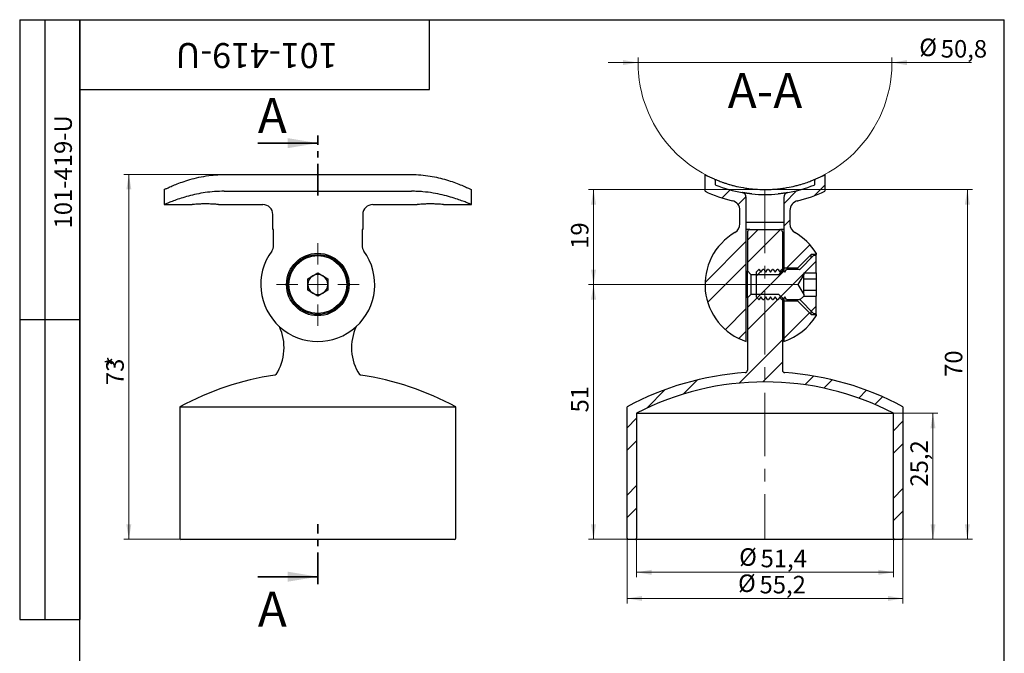
# Model space of a CAD drawing. Units: millimetres. Extents: x 8 to 210, y -7 to 292.
# Drawn here: x 8 to 205, y 165 to 292 of the extents above; entities that cross this region are included whole.
import ezdxf

# ---------------------------------------------------------------- set-up
doc = ezdxf.new("R2010")
doc.units = ezdxf.units.MM
doc.linetypes.add('CENTER', pattern=[10.16, 6.35, -1.27, 1.27, -1.27])
doc.linetypes.add('CENTERX2', pattern=[20.32, 12.7, -2.54, 2.54, -2.54])
doc.styles.add('SLDTEXTSTYLE1', font='TXT', dxfattribs={"width": 0.7})
doc.dimstyles.new('SLDDIMSTYLE0', dxfattribs={"dimtxt": 3.5, "dimasz": 3, "dimexe": 0, "dimexo": 0.0625, "dimgap": 0.875, "dimtad": 2, "dimdec": 3, "dimrnd": 1e-09, "dimzin": 12, "dimdsep": 46, "dimtxsty": 'SLDTEXTSTYLE1', "dimsah": 1, "dimcen": 0.09, "dimadec": 0, "dimazin": 3, "dimtfac": 1, "dimtdec": 3, "dimtofl": 0, "dimtmove": 0, "dimatfit": 3, "dimfxl": 1, "dimfrac": 2, "dimtolj": 1, "dimtzin": 12, "dimarcsym": 0})
doc.dimstyles.new('SLDDIMSTYLE1', dxfattribs={"dimtxt": 3.5, "dimasz": 3, "dimexe": 0, "dimexo": 0.0625, "dimgap": 0.875, "dimtad": 0, "dimtih": 1, "dimtoh": 1, "dimdec": 3, "dimrnd": 1e-09, "dimzin": 12, "dimdsep": 46, "dimtxsty": 'SLDTEXTSTYLE1', "dimsah": 1, "dimcen": 0, "dimadec": 0, "dimazin": 3, "dimtfac": 1, "dimtdec": 3, "dimtmove": 0, "dimatfit": 3, "dimfxl": 1, "dimfrac": 2, "dimtolj": 1, "dimtzin": 12, "dimarcsym": 0})
doc.dimstyles.new('SLDDIMSTYLE2', dxfattribs={"dimtxt": 3.5, "dimasz": 3, "dimexe": 0, "dimexo": 0.0625, "dimgap": 0.875, "dimtad": 2, "dimdec": 0, "dimrnd": 1e-09, "dimzin": 12, "dimdsep": 46, "dimtxsty": 'SLDTEXTSTYLE1', "dimsah": 1, "dimcen": 0.09, "dimadec": 0, "dimazin": 3, "dimtfac": 1, "dimtdec": 3, "dimtofl": 0, "dimtmove": 0, "dimatfit": 3, "dimfxl": 1, "dimfrac": 2, "dimtolj": 1, "dimtzin": 12, "dimarcsym": 0})
doc.dimstyles.new('SLDDIMSTYLE3', dxfattribs={"dimtxt": 3.5, "dimasz": 3, "dimexe": 0, "dimexo": 0.0625, "dimgap": 0.875, "dimtad": 2, "dimdec": 1, "dimrnd": 1e-09, "dimzin": 12, "dimdsep": 46, "dimtxsty": 'SLDTEXTSTYLE1', "dimsah": 1, "dimcen": 0.09, "dimadec": 0, "dimazin": 3, "dimtfac": 1, "dimtdec": 3, "dimtofl": 0, "dimtmove": 0, "dimatfit": 3, "dimfxl": 1, "dimfrac": 2, "dimtolj": 1, "dimtzin": 12, "dimarcsym": 0})

# ---------------------------------------------------------------- blocks, each defined once
blk = doc.blocks.new('_D')
at = {"color": 7, "linetype": 'Continuous', "lineweight": 0}
for p, q in [((48.89, 261.03), (28.84, 261.03)), ((29.84, 261.03), (29.84, 188.03)), ((40.29, 188.03), (28.84, 188.03))]:
    blk.add_line(p, q, dxfattribs=at)
at = {"color": 7, "linetype": 'Continuous', "lineweight": 18}
for points in [[(29.84, 261.03), (29.34, 258.03), (30.34, 258.03)], [(29.84, 188.03), (30.34, 191.03), (29.34, 191.03)]]:
    blk.add_solid(points, dxfattribs=at)
at = {"color": 7, "linetype": 'Continuous', "lineweight": 18, "char_height": 3.5, "attachment_point": 1, "rotation": 90, "style": 'SLDTEXTSTYLE1'}
for s, insert in [('*', (25.32, 222.48)), ('73', (25.32, 218.88))]:
    blk.add_mtext(s, dxfattribs=dict(at, insert=insert))
blk = doc.blocks.new('SW_CENTERMARKSYMBOL_0')
at = {"color": 0, "linetype": 'Continuous', "lineweight": 18}
for p, q in [((0, 4), (0, 8.25)), ((0, 0), (0, 2)), ((-4, 0), (-8.25, 0)), ((0, 0), (-2, 0)), ((0, 0), (0, -2)), ((0, 0), (2, 0)), ((4, 0), (8.25, 0)), ((0, -4), (0, -8.25))]:
    blk.add_line(p, q, dxfattribs=at)
blk = doc.blocks.new('_D_5')
at = {"color": 7, "linetype": 'Continuous', "lineweight": 0}
for p, q in [((131.72, 283.42), (125.72, 283.42)), ((131.72, 283.42), (182.52, 283.41)), ((182.52, 283.41), (186.49, 283.41)), ((186.49, 283.41), (198.42, 283.41))]:
    blk.add_line(p, q, dxfattribs=at)
at = {"color": 7, "linetype": 'Continuous', "lineweight": 18}
for start, end in [(177.7346, 205.0923), (317.9705, 2.2437)]:
    blk.add_arc((157.12, 283.41), 25.4, start, end, dxfattribs=at)
for points in [[(131.72, 283.42), (128.72, 283.92), (128.72, 282.92)], [(182.52, 283.41), (185.52, 282.91), (185.52, 283.91)]]:
    blk.add_solid(points, dxfattribs=at)
at = {"color": 7, "linetype": 'Continuous', "lineweight": 18, "char_height": 3.5, "attachment_point": 1, "style": 'SLDTEXTSTYLE1'}
for s, insert in [('%%c', (187.99, 288.22)), ('50,8', (192.28, 287.92))]:
    blk.add_mtext(s, dxfattribs=dict(at, insert=insert))
blk = doc.blocks.new('_D_6')
at = {"color": 7, "linetype": 'Continuous', "lineweight": 0}
for p, q in [((157.12, 258.01), (198.61, 258.01)), ((197.61, 258.01), (197.61, 188.03)), ((157.12, 188.03), (198.61, 188.03))]:
    blk.add_line(p, q, dxfattribs=at)
at = {"color": 7, "linetype": 'Continuous', "lineweight": 18}
for points in [[(197.61, 258.01), (197.11, 255.01), (198.11, 255.01)], [(197.61, 188.03), (198.11, 191.03), (197.11, 191.03)]]:
    blk.add_solid(points, dxfattribs=at)
at = {"color": 7, "linetype": 'Continuous', "lineweight": 18, "insert": (193.1, 220.53), "char_height": 3.5, "attachment_point": 1, "rotation": 90, "style": 'SLDTEXTSTYLE1'}
blk.add_mtext('70', dxfattribs=at)
blk = doc.blocks.new('_D_7')
at = {"color": 7, "linetype": 'Continuous', "lineweight": 0}
for p, q in [((157.12, 258.01), (121.81, 258.01)), ((122.81, 239.01), (122.81, 258.01)), ((163.7, 239.01), (121.81, 239.01))]:
    blk.add_line(p, q, dxfattribs=at)
at = {"color": 7, "linetype": 'Continuous', "lineweight": 18}
for points in [[(122.81, 258.01), (122.31, 255.01), (123.31, 255.01)], [(122.81, 239.01), (123.31, 242.01), (122.31, 242.01)]]:
    blk.add_solid(points, dxfattribs=at)
at = {"color": 7, "linetype": 'Continuous', "lineweight": 18, "insert": (118.3, 246.15), "char_height": 3.5, "attachment_point": 1, "rotation": 90, "style": 'SLDTEXTSTYLE1'}
blk.add_mtext('19', dxfattribs=at)
blk = doc.blocks.new('_D_8')
at = {"color": 7, "linetype": 'Continuous', "lineweight": 0}
for p, q in [((131.42, 188.28), (131.42, 180.43)), ((182.82, 188.28), (182.82, 180.43)), ((131.42, 181.43), (182.82, 181.43))]:
    blk.add_line(p, q, dxfattribs=at)
at = {"color": 7, "linetype": 'Continuous', "lineweight": 18}
for points in [[(131.42, 181.43), (134.42, 180.93), (134.42, 181.93)], [(182.82, 181.43), (179.82, 181.93), (179.82, 180.93)]]:
    blk.add_solid(points, dxfattribs=at)
at = {"color": 7, "linetype": 'Continuous', "lineweight": 18, "char_height": 3.5, "attachment_point": 1, "style": 'SLDTEXTSTYLE1'}
for s, insert in [('%%c', (151.95, 186.24)), ('51,4', (156.23, 185.94))]:
    blk.add_mtext(s, dxfattribs=dict(at, insert=insert))
blk = doc.blocks.new('_D_9')
at = {"color": 7, "linetype": 'Continuous', "lineweight": 0}
for p, q in [((129.52, 188.28), (129.52, 175.2)), ((184.72, 188.28), (184.72, 175.2)), ((129.52, 176.2), (184.72, 176.2))]:
    blk.add_line(p, q, dxfattribs=at)
at = {"color": 7, "linetype": 'Continuous', "lineweight": 18}
for points in [[(129.52, 176.2), (132.52, 175.7), (132.52, 176.7)], [(184.72, 176.2), (181.72, 176.7), (181.72, 175.7)]]:
    blk.add_solid(points, dxfattribs=at)
at = {"color": 7, "linetype": 'Continuous', "lineweight": 18, "char_height": 3.5, "attachment_point": 1, "style": 'SLDTEXTSTYLE1'}
for s, insert in [('%%c', (151.73, 181)), ('55,2', (156.02, 180.71))]:
    blk.add_mtext(s, dxfattribs=dict(at, insert=insert))
blk = doc.blocks.new('_D_10')
at = {"color": 7, "linetype": 'Continuous', "lineweight": 0}
for p, q in [((182.82, 213.27), (191.73, 213.27)), ((190.73, 213.27), (190.73, 188.03)), ((184.47, 188.03), (191.73, 188.03))]:
    blk.add_line(p, q, dxfattribs=at)
at = {"color": 7, "linetype": 'Continuous', "lineweight": 18}
for points in [[(190.73, 213.27), (190.23, 210.27), (191.23, 210.27)], [(190.73, 188.03), (191.23, 191.03), (190.23, 191.03)]]:
    blk.add_solid(points, dxfattribs=at)
at = {"color": 7, "linetype": 'Continuous', "lineweight": 18, "insert": (186.21, 198.57), "char_height": 3.5, "attachment_point": 1, "rotation": 90, "style": 'SLDTEXTSTYLE1'}
blk.add_mtext('25,2', dxfattribs=at)
blk = doc.blocks.new('_D_11')
at = {"color": 7, "linetype": 'Continuous', "lineweight": 0}
for p, q in [((163.7, 239.01), (121.81, 239.01)), ((122.81, 239.01), (122.81, 188.03)), ((129.77, 188.03), (121.81, 188.03))]:
    blk.add_line(p, q, dxfattribs=at)
at = {"color": 7, "linetype": 'Continuous', "lineweight": 18}
for points in [[(122.81, 239.01), (122.31, 236.01), (123.31, 236.01)], [(122.81, 188.03), (123.31, 191.03), (122.31, 191.03)]]:
    blk.add_solid(points, dxfattribs=at)
at = {"color": 7, "linetype": 'Continuous', "lineweight": 18, "insert": (118.3, 213.41), "char_height": 3.5, "attachment_point": 1, "rotation": 90, "style": 'SLDTEXTSTYLE1'}
blk.add_mtext('51', dxfattribs=at)

msp = doc.modelspace()

# ---------------------------------------------------------------- hatches: boundary and pattern name
at = {"linetype": 'Continuous', "lineweight": 18}
h = msp.add_hatch(dxfattribs=at)
h.set_pattern_fill('ANSI32', style=0)
edge = h.paths.add_edge_path(flags=0)
edge.add_line((147.1166, 259.1488), (147.1166, 259.9002))
edge.add_arc((146.8666, 259.9002), 0.25, 0, 66.446192)
edge.add_arc((157.1166, 283.4132), 25.4, 241.807139, 246.446192, ccw=False)
edge.add_line((145.1166, 261.0266), (145.1166, 257.6729))
edge.add_arc((157.1166, 283.4132), 28.4, 245.00525, 256.687435)
edge.add_arc((150.1166, 253.8301), 2, 0, 76.687435, ccw=False)
edge.add_line((152.1166, 253.8301), (152.1166, 251.1375))
edge.add_arc((150.1166, 251.1375), 2, 300, 360, ccw=False)
edge.add_arc((157.1166, 239.0132), 12, 120, 251.790043)
edge.add_line((153.3666, 227.6142), (153.3666, 256.4281))
edge.add_arc((152.3666, 256.4281), 1, 0, 80.016902)
edge.add_arc((157.1166, 283.4132), 26.4, 248.108573, 260.016902, ccw=False)
edge.add_arc((147.3666, 259.1488), 0.25, 180, 248.108573, ccw=False)
h = msp.add_hatch(dxfattribs=at)
h.set_pattern_fill('ANSI32', style=0)
edge = h.paths.add_edge_path(flags=0)
edge.add_arc((157.1166, 283.4132), 26.4, 279.983098, 291.891427, ccw=False)
edge.add_arc((161.8666, 256.4281), 1, 99.983098, 180)
edge.add_line((160.8666, 256.4281), (160.8666, 242.2632))
edge.add_line((160.8666, 242.2632), (163.6105, 242.2632))
edge.add_line((163.6105, 242.2632), (166.3605, 245.0132))
edge.add_line((166.3605, 245.0132), (167.3605, 245.0132))
edge.add_line((167.3605, 245.0132), (167.3605, 245.2632))
edge.add_arc((157.1166, 239.0132), 12, 31.388166, 60)
edge.add_arc((164.1166, 251.1375), 2, 180, 240, ccw=False)
edge.add_line((162.1166, 251.1375), (162.1166, 253.8301))
edge.add_arc((164.1166, 253.8301), 2, 103.312565, 180, ccw=False)
edge.add_arc((157.1166, 283.4132), 28.4, 283.312565, 294.99475)
edge.add_line((169.1166, 257.6729), (169.1166, 261.0266))
edge.add_arc((157.1166, 283.4132), 25.4, 293.553808, 298.192861, ccw=False)
edge.add_arc((167.3666, 259.9002), 0.25, 113.553808, 180)
edge.add_line((167.1166, 259.9002), (167.1166, 259.1488))
edge.add_arc((166.8666, 259.1488), 0.25, 291.891427, 360, ccw=False)
h = msp.add_hatch(dxfattribs=at)
h.set_pattern_fill('ANSI32', style=0)
edge = h.paths.add_edge_path(flags=0)
edge.add_line((160.1166, 250.0266), (154.1166, 250.0266))
edge.add_arc((154.1166, 249.5266), 0.5, 90, 180)
edge.add_line((153.6166, 249.5266), (153.6166, 241.7266))
edge.add_line((153.6166, 241.7266), (154.3166, 241.0266))
edge.add_line((154.3166, 241.0266), (159.9166, 241.0266))
edge.add_line((159.9166, 241.0266), (160.6166, 241.7266))
edge.add_line((160.6166, 241.7266), (160.6166, 249.5266))
edge.add_arc((160.1166, 249.5266), 0.5, 0, 90)
h = msp.add_hatch(dxfattribs=at)
h.set_pattern_fill('ANSI31', style=0)
edge = h.paths.add_edge_path(flags=0)
edge.add_line((164.8605, 236.6922), (164.8605, 237.0032))
edge.add_line((164.8605, 237.0032), (163.7001, 239.0132))
edge.add_line((163.7001, 239.0132), (164.8605, 241.0232))
edge.add_line((164.8605, 241.0232), (164.8605, 241.3341))
edge.add_line((164.8605, 241.3341), (167.3605, 241.3341))
edge.add_line((167.3605, 241.3341), (167.3605, 244.7982))
edge.add_line((167.3605, 244.7982), (166.8455, 244.7982))
edge.add_line((166.8455, 244.7982), (164.1484, 242.1011))
edge.add_arc((163.9363, 242.3132), 0.3, 270, 315, ccw=False)
edge.add_line((163.9363, 242.0132), (161.4488, 242.0132))
edge.add_line((161.4488, 242.0132), (161.0605, 241.4587))
edge.add_line((161.0605, 241.4587), (160.6723, 242.0132))
edge.add_line((160.6723, 242.0132), (160.4988, 242.0132))
edge.add_line((160.4988, 242.0132), (160.1105, 241.4587))
edge.add_line((160.1105, 241.4587), (159.7223, 242.0132))
edge.add_line((159.7223, 242.0132), (159.5488, 242.0132))
edge.add_line((159.5488, 242.0132), (159.1605, 241.4587))
edge.add_line((159.1605, 241.4587), (158.7723, 242.0132))
edge.add_line((158.7723, 242.0132), (158.5988, 242.0132))
edge.add_line((158.5988, 242.0132), (158.2105, 241.4587))
edge.add_line((158.2105, 241.4587), (157.8223, 242.0132))
edge.add_line((157.8223, 242.0132), (157.6488, 242.0132))
edge.add_line((157.6488, 242.0132), (157.2605, 241.4587))
edge.add_line((157.2605, 241.4587), (156.8723, 242.0132))
edge.add_line((156.8723, 242.0132), (156.6988, 242.0132))
edge.add_line((156.6988, 242.0132), (156.3105, 241.4587))
edge.add_line((156.3105, 241.4587), (155.9223, 242.0132))
edge.add_line((155.9223, 242.0132), (155.915, 242.0132))
edge.add_line((155.915, 242.0132), (155.3605, 241.4587))
edge.add_line((155.3605, 241.4587), (155.3605, 236.5677))
edge.add_line((155.3605, 236.5677), (155.915, 236.0132))
edge.add_line((155.915, 236.0132), (155.9223, 236.0132))
edge.add_line((155.9223, 236.0132), (156.3105, 236.5677))
edge.add_line((156.3105, 236.5677), (156.6988, 236.0132))
edge.add_line((156.6988, 236.0132), (156.8723, 236.0132))
edge.add_line((156.8723, 236.0132), (157.2605, 236.5677))
edge.add_line((157.2605, 236.5677), (157.6488, 236.0132))
edge.add_line((157.6488, 236.0132), (157.8223, 236.0132))
edge.add_line((157.8223, 236.0132), (158.2105, 236.5677))
edge.add_line((158.2105, 236.5677), (158.5988, 236.0132))
edge.add_line((158.5988, 236.0132), (158.7723, 236.0132))
edge.add_line((158.7723, 236.0132), (159.1605, 236.5677))
edge.add_line((159.1605, 236.5677), (159.5488, 236.0132))
edge.add_line((159.5488, 236.0132), (159.7223, 236.0132))
edge.add_line((159.7223, 236.0132), (160.1105, 236.5677))
edge.add_line((160.1105, 236.5677), (160.4988, 236.0132))
edge.add_line((160.4988, 236.0132), (160.6723, 236.0132))
edge.add_line((160.6723, 236.0132), (161.0605, 236.5677))
edge.add_line((161.0605, 236.5677), (161.4488, 236.0132))
edge.add_line((161.4488, 236.0132), (163.9363, 236.0132))
edge.add_arc((163.9363, 235.7132), 0.3, 45, 90, ccw=False)
edge.add_line((164.1484, 235.9253), (166.8455, 233.2282))
edge.add_line((166.8455, 233.2282), (167.3605, 233.2282))
edge.add_line((167.3605, 233.2282), (167.3605, 236.6922))
edge.add_line((167.3605, 236.6922), (164.8605, 236.6922))
h = msp.add_hatch(dxfattribs=at)
h.set_pattern_fill('ANSI32', style=0)
edge = h.paths.add_edge_path(flags=0)
edge.add_arc((157.1166, 163.6152), 57.9114, 93.926674, 118.462917)
edge.add_line((129.5166, 214.5266), (129.5166, 188.2766))
edge.add_arc((129.7666, 188.2766), 0.25, 180, 270)
edge.add_line((129.7666, 188.0266), (131.1666, 188.0266))
edge.add_arc((131.1666, 188.2766), 0.25, 270, 360)
edge.add_line((131.4166, 188.2766), (131.4166, 213.2699))
edge.add_arc((157.1166, 163.6152), 55.9114, 62.635115, 117.364885, ccw=False)
edge.add_line((182.8166, 213.2699), (182.8166, 188.2766))
edge.add_arc((183.0666, 188.2766), 0.25, 180, 270)
edge.add_line((183.0666, 188.0266), (184.4666, 188.0266))
edge.add_arc((184.4666, 188.2766), 0.25, 270, 360)
edge.add_line((184.7166, 188.2766), (184.7166, 214.5266))
edge.add_arc((157.1166, 163.6152), 57.9114, 61.537083, 86.073326)
edge.add_arc((161.1166, 221.8895), 0.5, 180, 266.073326, ccw=False)
edge.add_line((160.6166, 221.8895), (160.6166, 236.3266))
edge.add_line((160.6166, 236.3266), (159.9166, 237.0266))
edge.add_line((159.9166, 237.0266), (154.3166, 237.0266))
edge.add_line((154.3166, 237.0266), (153.6166, 236.3266))
edge.add_line((153.6166, 236.3266), (153.6166, 221.8895))
edge.add_arc((153.1166, 221.8895), 0.5, 273.926674, 360, ccw=False)
h = msp.add_hatch(dxfattribs=at)
h.set_pattern_fill('ANSI32', style=0)
edge = h.paths.add_edge_path(flags=0)
edge.add_arc((157.1166, 239.0132), 12, 288.209957, 328.611834)
edge.add_line((167.3605, 232.7632), (167.3605, 233.0132))
edge.add_line((167.3605, 233.0132), (166.3605, 233.0132))
edge.add_line((166.3605, 233.0132), (163.6105, 235.7632))
edge.add_line((163.6105, 235.7632), (160.8666, 235.7632))
edge.add_line((160.8666, 235.7632), (160.8666, 227.6142))

# ---------------------------------------------------------------- linework, layer by layer
at = {"color": 7, "linetype": 'Continuous', "lineweight": 25}
for p, q in [((8, 292), (20, 292)), ((8, 292), (8, 172)), ((13, 292), (13, 172)), ((20, 5), (20, 292)), ((20, 292), (205, 292)), ((20, 278), (20, 292)), ((20, 292), (90, 292)), ((20, 292), (20, 172)), ((90, 278), (90, 292)), ((205, 5), (205, 292)), ((20, 278), (90, 278)), ((48.8896, 261.0266), (86.3896, 261.0266)), ((145.1166, 257.6729), (145.1166, 261.0266)), ((169.1166, 261.0266), (169.1166, 257.6729)), ((147.1166, 259.9002), (147.1166, 259.1488)), ((167.1166, 259.1488), (167.1166, 259.9002)), ((36.8896, 258.0325), (36.8896, 255.0132)), ((48.8896, 257.6729), (86.3896, 257.6729)), ((98.3896, 255.0132), (98.3896, 258.0325)), ((153.3666, 227.6142), (153.3666, 256.4281)), ((160.8666, 256.4281), (160.8666, 242.2632)), ((36.8896, 255.0132), (42.5225, 255.0132)), ((47.7896, 255.0132), (56.6396, 255.0132)), ((78.6396, 255.0132), (87.5225, 255.0132)), ((92.7896, 255.0132), (98.3896, 255.0132)), ((58.6396, 250.0132), (58.6396, 253.1616)), ((76.6396, 253.1616), (76.6396, 250.0132)), ((152.1166, 251.1375), (152.1166, 253.8301)), ((162.1166, 253.8301), (162.1166, 251.1375)), ((153.3666, 251.5132), (154.3666, 251.5132)), ((154.3666, 251.5132), (159.8666, 251.5132)), ((159.8666, 251.5132), (160.8666, 251.5132)), ((58.7856, 250.0132), (58.6396, 250.0132)), ((58.7856, 246.829), (58.7856, 250.0132)), ((76.6396, 250.0132), (76.4937, 250.0132)), ((76.4937, 250.0132), (76.4937, 246.829)), ((154.0017, 250.0132), (153.3666, 250.0132)), ((153.6166, 249.5266), (153.6166, 241.7266)), ((154.1166, 250.0266), (160.1166, 250.0266)), ((160.8666, 250.0132), (160.2316, 250.0132)), ((160.6166, 249.5266), (160.6166, 241.7266)), ((163.6105, 242.2632), (166.3605, 245.0132)), ((166.8455, 244.7982), (164.1484, 242.1011)), ((167.3605, 245.0132), (166.3605, 245.0132)), ((166.3605, 244.3132), (166.3605, 245.0132)), ((167.3605, 244.7982), (166.8455, 244.7982)), ((167.3605, 245.2632), (167.3605, 245.0132)), ((167.3605, 244.7982), (167.3605, 245.0132)), ((167.3605, 241.3341), (167.3605, 244.7982)), ((65.6296, 240.1737), (67.6396, 241.3341)), ((67.6396, 241.3341), (69.6496, 240.1737)), ((153.6166, 241.7266), (154.3166, 241.0266)), ((153.6166, 236.3266), (153.6166, 241.7266)), ((154.3166, 241.0266), (159.9166, 241.0266)), ((154.3166, 241.0266), (154.3166, 237.0266)), ((155.3605, 241.4587), (155.915, 242.0132)), ((155.3605, 241.4587), (155.3605, 236.5677)), ((155.9223, 242.0132), (155.915, 242.0132)), ((155.9223, 242.0132), (156.3105, 241.4587)), ((156.3105, 241.4587), (156.6988, 242.0132)), ((156.8723, 242.0132), (156.6988, 242.0132)), ((156.8723, 242.0132), (157.2605, 241.4587)), ((157.2605, 241.4587), (157.6488, 242.0132)), ((157.8223, 242.0132), (157.6488, 242.0132)), ((157.8223, 242.0132), (158.2105, 241.4587)), ((158.2105, 241.4587), (158.5988, 242.0132)), ((158.7723, 242.0132), (158.5988, 242.0132)), ((158.7723, 242.0132), (159.1605, 241.4587)), ((159.1605, 241.4587), (159.5488, 242.0132)), ((159.7223, 242.0132), (159.5488, 242.0132)), ((159.7223, 242.0132), (160.1105, 241.4587)), ((159.9166, 241.0266), (160.6166, 241.7266)), ((160.1105, 241.4587), (160.4988, 242.0132)), ((160.6723, 242.0132), (160.4988, 242.0132)), ((160.6723, 242.0132), (161.0605, 241.4587)), ((163.6105, 242.2632), (160.8666, 242.2632)), ((160.8666, 242.2632), (160.8666, 241.7356)), ((161.0605, 241.4587), (161.4488, 242.0132)), ((163.9363, 242.0132), (161.4488, 242.0132)), ((163.6105, 242.0132), (163.6105, 242.2632)), ((164.8605, 241.0232), (163.7001, 239.0132)), ((164.8605, 241.3341), (167.3605, 241.3341)), ((164.8605, 241.3341), (164.8605, 241.0232)), ((164.8605, 240.7539), (164.8605, 241.0232)), ((164.8605, 239.0132), (164.8605, 240.7539)), ((167.3605, 241.3341), (167.3605, 240.1737)), ((65.6296, 237.8527), (65.6296, 240.1737)), ((69.6496, 240.1737), (69.6496, 237.8527)), ((163.7001, 239.0132), (164.8605, 237.0032)), ((164.8605, 240.1737), (167.3605, 240.1737)), ((164.8605, 237.2725), (164.8605, 239.0132)), ((167.3605, 240.1737), (167.3605, 237.8527)), ((67.6396, 236.6922), (65.6296, 237.8527)), ((69.6496, 237.8527), (67.6396, 236.6922)), ((154.3166, 237.0266), (153.6166, 236.3266)), ((159.9166, 237.0266), (154.3166, 237.0266)), ((155.915, 236.0132), (155.3605, 236.5677)), ((156.3105, 236.5677), (155.9223, 236.0132)), ((156.6988, 236.0132), (156.3105, 236.5677)), ((157.2605, 236.5677), (156.8723, 236.0132)), ((157.6488, 236.0132), (157.2605, 236.5677)), ((158.2105, 236.5677), (157.8223, 236.0132)), ((158.5988, 236.0132), (158.2105, 236.5677)), ((159.1605, 236.5677), (158.7723, 236.0132)), ((159.5488, 236.0132), (159.1605, 236.5677)), ((160.1105, 236.5677), (159.7223, 236.0132)), ((160.6166, 236.3266), (159.9166, 237.0266)), ((160.4988, 236.0132), (160.1105, 236.5677)), ((161.0605, 236.5677), (160.6723, 236.0132)), ((161.4488, 236.0132), (161.0605, 236.5677)), ((164.8605, 237.8527), (167.3605, 237.8527)), ((164.8605, 237.0032), (164.8605, 237.2725)), ((164.8605, 237.0032), (164.8605, 236.6922)), ((164.8605, 236.6922), (167.3605, 236.6922)), ((167.3605, 237.8527), (167.3605, 236.6922)), ((167.3605, 233.2282), (167.3605, 236.6922)), ((153.6166, 236.3266), (153.6166, 221.8895)), ((155.915, 236.0132), (155.9223, 236.0132)), ((156.6988, 236.0132), (156.8723, 236.0132)), ((157.6488, 236.0132), (157.8223, 236.0132)), ((158.5988, 236.0132), (158.7723, 236.0132)), ((159.5488, 236.0132), (159.7223, 236.0132)), ((160.4988, 236.0132), (160.6723, 236.0132)), ((160.6166, 236.3266), (160.6166, 221.8895)), ((160.8666, 236.2908), (160.8666, 235.7632)), ((160.8666, 235.7632), (160.8666, 227.6142)), ((160.8666, 235.7632), (163.6105, 235.7632)), ((161.4488, 236.0132), (163.9363, 236.0132)), ((163.6105, 235.7632), (163.6105, 236.0132)), ((166.3605, 233.0132), (163.6105, 235.7632)), ((164.1484, 235.9253), (166.8455, 233.2282)), ((166.3605, 233.0132), (166.3605, 233.7132)), ((166.3605, 233.0132), (167.3605, 233.0132)), ((166.8455, 233.2282), (167.3605, 233.2282)), ((167.3605, 233.0132), (167.3605, 233.2282)), ((167.3605, 233.0132), (167.3605, 232.7632)), ((8, 232), (20, 232)), ((59.3204, 221.0284), (59.3151, 221.02)), ((75.9641, 221.02), (75.9134, 221.0999)), ((40.0396, 214.5266), (40.0396, 188.2766)), ((40.0396, 214.5266), (95.2396, 214.5266)), ((95.2396, 188.2766), (95.2396, 214.5266)), ((129.5166, 188.2766), (129.5166, 214.5266)), ((131.4166, 213.2699), (131.4166, 188.2766)), ((131.4166, 213.2699), (182.8166, 213.2699)), ((182.8166, 188.2766), (182.8166, 213.2699)), ((184.7166, 214.5266), (184.7166, 188.2766)), ((94.9896, 188.0266), (40.2896, 188.0266)), ((131.1666, 188.0266), (129.7666, 188.0266)), ((183.0666, 188.0266), (131.1666, 188.0266)), ((184.4666, 188.0266), (183.0666, 188.0266)), ((8, 172), (20, 172))]:
    msp.add_line(p, q, dxfattribs=at)
at = {"color": 7, "linetype": 'CENTER', "lineweight": 35}
for p, q in [((67.6396, 256.7979), (67.6396, 268.7979)), ((67.6396, 179.0511), (67.6396, 191.0571))]:
    msp.add_line(p, q, dxfattribs=at)
at = {"color": 7, "linetype": 'Continuous', "lineweight": 35}
for p, q in [((55.6396, 267.2979), (67.6396, 267.2979)), ((55.6396, 180.5511), (67.6396, 180.5511))]:
    msp.add_line(p, q, dxfattribs=at)
at = {"color": 7, "linetype": 'CENTERX2', "lineweight": 18}
msp.add_line((157.1166, 258.0132), (157.1166, 188.0266), dxfattribs=at)
at = {"color": 7, "linetype": 'Continuous', "lineweight": 25}
for radius in [6.25, 6, 5.785]:
    msp.add_circle((67.6396, 239.0132), radius, dxfattribs=at)
at = {"color": 7, "linetype": 'Continuous', "lineweight": 18}
msp.add_arc((157.1166, 283.4132), 25.4, 205.092302, 317.970476, dxfattribs=at)
at = {"color": 7, "linetype": 'Continuous', "lineweight": 25}
for centre, radius, start, end in [((157.1166, 283.4132), 25.4, 241.807139, 246.446192), ((146.8666, 259.9002), 0.25, 0, 66.446192), ((167.3666, 259.9002), 0.25, 113.553808, 180), ((157.1166, 283.4132), 25.4, 293.553808, 298.192861), ((147.3666, 259.1488), 0.25, 180, 248.108573), ((157.1166, 283.4132), 26.4, 248.108573, 260.016902), ((157.1166, 283.4132), 26.4, 279.983098, 291.891427), ((166.8666, 259.1488), 0.25, 291.891427, 0), ((157.1166, 283.4132), 28.4, 245.00525, 256.687435), ((152.3666, 256.4281), 1, 0, 80.016902), ((157.1166, 283.4132), 26.4, 264.239813, 275.760187), ((161.8666, 256.4281), 1, 99.983098, 180), ((157.1166, 283.4132), 28.4, 283.312565, 294.99475), ((56.6396, 253.0132), 2, 0, 90), ((78.6396, 253.0132), 2, 90, 180), ((150.1166, 253.8301), 2, 0, 76.687435), ((164.1166, 253.8301), 2, 103.312565, 180), ((150.1166, 251.1375), 2, 300, 0), ((164.1166, 251.1375), 2, 180, 240), ((157.1166, 239.0132), 12, 120, 251.790043), ((154.1166, 249.5266), 0.5, 90, 180), ((160.1166, 249.5266), 0.5, 0, 90), ((157.1166, 239.0132), 12, 31.388166, 60), ((67.6396, 239.0132), 11.399, 143.97985, 36.02015), ((67.6396, 239.0132), 2.01, 120, 180), ((67.6396, 239.0132), 2.01, 60, 120), ((67.6396, 239.0132), 2.01, 0, 60), ((163.9363, 242.3132), 0.3, 270, 315), ((67.6396, 239.0132), 2.01, 180, 240), ((67.6396, 239.0132), 2.01, 300, 0), ((67.6396, 239.0132), 2.01, 240, 300), ((163.9363, 235.7132), 0.3, 45, 90), ((157.1166, 239.0132), 12, 288.209957, 328.611834), ((50.9628, 226.3848), 9.9268, 327.287014, 25.108194), ((84.3164, 226.3848), 9.9268, 154.891806, 212.712986), ((67.6396, 163.6152), 57.9114, 98.556509, 118.462917), ((67.6396, 163.6152), 57.9114, 61.537083, 81.443427), ((157.1166, 163.6152), 57.9114, 93.926674, 118.462917), ((153.1166, 221.8895), 0.5, 273.926674, 0), ((161.1166, 221.8895), 0.5, 180, 266.073326), ((157.1166, 163.6152), 57.9114, 61.537083, 86.073326), ((157.1166, 163.6152), 55.9114, 62.635115, 117.364885), ((40.2896, 188.2766), 0.25, 180, 270), ((94.9896, 188.2766), 0.25, 270, 0), ((129.7666, 188.2766), 0.25, 180, 270), ((131.1666, 188.2766), 0.25, 270, 0), ((183.0666, 188.2766), 0.25, 180, 270), ((184.4666, 188.2766), 0.25, 270, 0)]:
    msp.add_arc(centre, radius, start, end, dxfattribs=at)
for points, knots in [([(36.9305, 258.0325), (36.9198, 258.0274), (36.8839, 258.0105), (37.14, 258.1313), (37.6587, 258.3696), (38.4634, 258.7224), (39.5241, 259.1547), (40.8588, 259.6432), (42.462, 260.1415), (44.3086, 260.5901), (46.0657, 260.8688), (47.6163, 261.0054), (48.4632, 261.0195), (48.8896, 261.0266)], [0, 0, 0, 0, 0.04068822, 0.13591337, 0.23383592, 0.33066351, 0.42988151, 0.53508131, 0.64303195, 0.75327473, 0.86722086, 0.93314436, 1, 1, 1, 1]), ([(86.3896, 261.0266), (87.0115, 261.0114), (88.2749, 260.9806), (90.1013, 260.7419), (91.8328, 260.3935), (93.441, 259.9577), (94.9155, 259.4698), (96.2095, 258.9755), (97.2707, 258.5267), (97.987, 258.2025), (98.3605, 258.027), (98.352, 258.0309), (98.3487, 258.0325)], [0, 0, 0, 0, 0.09745801, 0.19799669, 0.2953925, 0.39526113, 0.49978881, 0.60701213, 0.71727241, 0.83115996, 0.93417105, 1, 1, 1, 1]), ([(146.9666, 260.1294), (146.9666, 260.1294), (147.0331, 260.1), (147.2278, 260.0171), (147.3087, 259.983), (147.5028, 259.9026), (147.6161, 259.8565), (147.9967, 259.7054), (148.3065, 259.5869), (148.8551, 259.3935), (149.053, 259.3261), (149.47, 259.1905), (149.6897, 259.1221), (150.3821, 258.9175), (150.8893, 258.7819), (151.9931, 258.5289), (152.5743, 258.415), (153.4906, 258.2714), (153.8035, 258.2281), (154.445, 258.152), (154.7749, 258.1192), (155.7642, 258.0406), (156.4307, 258.0135), (157.4406, 258.013), (157.7808, 258.0196), (158.456, 258.0463), (158.7889, 258.0662), (159.7743, 258.144), (160.4142, 258.2203), (161.6554, 258.4141), (162.2376, 258.5284), (163.0578, 258.7162), (163.3223, 258.7815), (163.8335, 258.916), (164.0786, 258.9847), (164.7736, 259.19), (165.188, 259.3266), (165.7369, 259.5199), (165.9085, 259.5827), (166.2208, 259.7003), (166.3618, 259.7551), (166.7408, 259.9055), (166.9349, 259.9871), (167.1333, 260.0716), (167.1834, 260.0932), (167.25, 260.122), (167.2667, 260.1294), (167.2667, 260.1294)], [0, 0, 0, 0, 0.0625, 0.0625, 0.09375, 0.09375, 0.125, 0.125, 0.1875, 0.1875, 0.21875, 0.21875, 0.25, 0.25, 0.3125, 0.3125, 0.375, 0.375, 0.40625, 0.40625, 0.4375, 0.4375, 0.5, 0.5, 0.53125, 0.53125, 0.5625, 0.5625, 0.625, 0.625, 0.6875, 0.6875, 0.71875, 0.71875, 0.75, 0.75, 0.8125, 0.8125, 0.84375, 0.84375, 0.875, 0.875, 0.9375, 0.9375, 0.96875, 0.96875, 1, 1, 1, 1]), ([(48.8896, 257.6729), (48.2588, 257.6594), (46.9778, 257.6318), (45.1242, 257.4179), (43.3654, 257.1044), (41.7413, 256.7127), (40.2634, 256.2766), (38.9852, 255.8402), (37.9492, 255.4482), (37.2595, 255.1689), (36.9092, 255.0215), (36.926, 255.0286), (36.9322, 255.0311)], [0, 0, 0, 0, 0.09918269, 0.20143657, 0.30057011, 0.40228888, 0.50716773, 0.61482445, 0.72409498, 0.83687968, 0.94023436, 1, 1, 1, 1]), ([(98.347, 255.0311), (98.357, 255.027), (98.3875, 255.0141), (98.1088, 255.1316), (97.5554, 255.3579), (96.708, 255.6867), (95.5992, 256.0833), (94.2152, 256.5228), (92.5764, 256.958), (90.7109, 257.337), (88.9945, 257.5575), (87.5335, 257.6581), (86.7723, 257.668), (86.3896, 257.6729)], [0, 0, 0, 0, 0.04697552, 0.14406247, 0.24389446, 0.34263034, 0.44386714, 0.54968376, 0.65835918, 0.76749726, 0.88023692, 0.93979386, 1, 1, 1, 1]), ([(154.467, 257.1465), (154.4175, 257.1516), (154.3183, 257.1617), (154.1707, 257.1779), (154.02, 257.1953), (153.8674, 257.2138), (153.7143, 257.2332), (153.567, 257.2528), (153.4265, 257.2722), (153.2941, 257.2913), (153.1701, 257.3098), (153.0554, 257.3274), (152.9506, 257.3439), (152.8568, 257.3591), (152.7741, 257.3728), (152.703, 257.3847), (152.6441, 257.3948), (152.5979, 257.4028), (152.5649, 257.4085), (152.5445, 257.4121), (152.5419, 257.4126), (152.5407, 257.4128)], [0, 0, 0, 0, 0.04848019, 0.09703802, 0.14551949, 0.19901162, 0.25270431, 0.30640216, 0.35990135, 0.41332719, 0.46694133, 0.52056017, 0.57399245, 0.62760549, 0.68139998, 0.73519722, 0.788814, 0.8428456, 0.89705858, 0.9512724, 1, 1, 1, 1]), ([(161.6933, 257.4129), (161.6933, 257.4129), (161.6437, 257.4041), (161.4556, 257.372), (161.3148, 257.3485), (161.0507, 257.3078), (160.952, 257.2931), (160.7427, 257.2632), (160.6317, 257.248), (160.3967, 257.2175), (160.2728, 257.2022), (160.0231, 257.1734), (159.8959, 257.1596), (159.7663, 257.1465)], [0, 0, 0, 0, 0.25, 0.25, 0.5, 0.5, 0.625, 0.625, 0.75, 0.75, 0.875, 0.875, 1, 1, 1, 1]), ([(47.7896, 255.0132), (47.7604, 255.016), (47.7021, 255.0216), (47.2475, 255.0605), (46.577, 255.104), (45.7379, 255.1354), (44.8332, 255.1402), (43.9658, 255.1167), (43.2245, 255.0746), (42.7177, 255.0345), (42.4758, 255.0119), (42.5133, 255.0154), (42.5225, 255.0162)], [0, 0, 0, 0, 0.10705361, 0.21409605, 0.3214291, 0.42895706, 0.5361674, 0.64304302, 0.75008907, 0.85754405, 0.96501004, 1, 1, 1, 1]), ([(92.7896, 255.0132), (92.7604, 255.016), (92.7021, 255.0216), (92.2475, 255.0605), (91.577, 255.104), (90.7379, 255.1354), (89.8332, 255.1402), (88.9658, 255.1167), (88.2245, 255.0746), (87.7177, 255.0345), (87.4758, 255.0119), (87.5133, 255.0154), (87.5225, 255.0162)], [0, 0, 0, 0, 0.10705361, 0.21409605, 0.3214291, 0.42895706, 0.5361674, 0.64304302, 0.75008907, 0.85754405, 0.96501004, 1, 1, 1, 1]), ([(163.5388, 255.7446), (163.5455, 255.7467), (163.5624, 255.7519), (163.5859, 255.7584), (163.6067, 255.764), (163.6201, 255.7675), (163.6292, 255.7698), (163.6357, 255.7714), (163.6404, 255.7725), (163.6439, 255.7734), (163.6465, 255.774), (163.6481, 255.7744), (163.6484, 255.7745), (163.6486, 255.7745)], [0, 0, 0, 0, 0.118693415, 0.297041198, 0.409109921, 0.483332306, 0.538876576, 0.588478331, 0.642425403, 0.707555376, 0.796053169, 0.924395247, 1, 1, 1, 1]), ([(58.42, 245.7166), (58.5376, 245.8784), (58.6281, 246.0537), (58.7534, 246.432), (58.7856, 246.6289), (58.7856, 246.829)], [0, 0, 0, 0, 0.5, 0.5, 1, 1, 1, 1]), ([(76.4937, 246.829), (76.4937, 246.6288), (76.5254, 246.4342), (76.6503, 246.0555), (76.7416, 245.8784), (76.8592, 245.7166)], [0, 0, 0, 0, 0.5, 0.5, 1, 1, 1, 1]), ([(59.3657, 221.0993), (59.3659, 221.0996), (59.3663, 221.1001), (59.3635, 221.096), (59.3584, 221.0883), (59.3468, 221.0726), (59.3271, 221.0478), (59.2838, 221.0012), (59.2061, 220.9435), (59.1141, 220.8946), (59.0463, 220.8916), (59.0226, 220.8905)], [0, 0, 0, 0, 0.14801681, 0.31569987, 0.41541141, 0.45633848, 0.49394628, 0.57989714, 0.71888197, 0.90167504, 1, 1, 1, 1]), ([(76.2558, 220.884), (76.2498, 220.8842), (76.2051, 220.8856), (76.1315, 220.9148), (76.0464, 220.961), (75.9875, 221.0097), (75.9512, 221.0489), (75.934, 221.0706), (75.9262, 221.0811), (75.9203, 221.0892), (75.9149, 221.0971), (75.9131, 221.0999), (75.9131, 221.0998), (75.9132, 221.0998)], [0, 0, 0, 0, 0.02572033, 0.19015042, 0.32792244, 0.4383941, 0.5162055, 0.55539757, 0.58480699, 0.62406314, 0.6968662, 0.88986617, 1, 1, 1, 1])]:
    msp.add_open_spline(points, degree=3, knots=knots, dxfattribs=at)
at = {"color": 7, "linetype": 'Continuous', "lineweight": 35}
for points in [[(67.6396, 267.2979), (61.6396, 268.2979), (61.6396, 266.2979)], [(67.6396, 180.5511), (61.6396, 181.5511), (61.6396, 179.5511)]]:
    msp.add_solid(points, dxfattribs=at)

# ---------------------------------------------------------------- block references
at = {"color": 7, "linetype": 'Continuous', "lineweight": 0}
msp.add_blockref('SW_CENTERMARKSYMBOL_0', (67.6396, 239.0132), dxfattribs=at)

# ---------------------------------------------------------------- texts
at = {"color": 7, "linetype": 'Continuous', "lineweight": 0, "attachment_point": 2, "style": 'SLDTEXTSTYLE1'}
for insert, char_height, rotation in [((55.4092, 282.319), 5, 180), ((14.9455, 261.5576), 3.5, 90)]:
    msp.add_mtext('101-419-U', dxfattribs=dict(at, insert=insert, char_height=char_height, rotation=rotation))
at = {"color": 7, "linetype": 'Continuous', "lineweight": 0, "insert": (157.1256, 281.3018), "char_height": 7, "attachment_point": 2, "style": 'SLDTEXTSTYLE1'}
msp.add_mtext('A-A', dxfattribs=at)
at = {"color": 7, "linetype": 'Continuous', "char_height": 7, "attachment_point": 1, "style": 'SLDTEXTSTYLE1'}
for insert in [(55.6396, 276.3171), (55.6396, 177.5477)]:
    msp.add_mtext('A', dxfattribs=dict(at, insert=insert))

# ---------------------------------------------------------------- dimensions: what is measured, and where the dimension line sits
at = {"color": 7, "linetype": 'Continuous', "lineweight": 18}
dim = msp.add_diameter_dim_2p(p1=(182.5166, 283.4084), p2=(131.7166, 283.418), dimstyle='SLDDIMSTYLE1', dxfattribs=at)
dim.commit()
dim.dimension.update_dxf_attribs({"geometry": '_D_5', "text_midpoint": (193.207, 285.8115), "dimtype": 163})
dim = msp.add_linear_dim(base=(29.8354, 188.0266), p1=(48.8896, 261.0266), p2=(40.2896, 188.0266), angle=90, text='<>*', dimstyle='SLDDIMSTYLE0', dxfattribs=at)
dim.commit()
dim.dimension.update_dxf_attribs({"geometry": '_D', "text_midpoint": (29.8354, 221.4286), "dimtype": 160})
for base, p1, p2, dimstyle, picture, middle in [((122.8125, 258.0132), (163.7001, 239.0132), (157.1166, 258.0132), 'SLDDIMSTYLE0', '_D_7', (122.8125, 247.7348)), ((197.6138, 188.0266), (157.1166, 258.0132), (157.1166, 188.0266), 'SLDDIMSTYLE2', '_D_6', (197.6138, 222.4403)), ((122.8125, 188.0266), (163.7001, 239.0132), (129.7666, 188.0266), 'SLDDIMSTYLE2', '_D_11', (122.8125, 214.8998)), ((190.7266, 188.0266), (182.8166, 213.2699), (184.4666, 188.0266), 'SLDDIMSTYLE3', '_D_10', (190.7266, 201.6375))]:
    dim = msp.add_linear_dim(base=base, p1=p1, p2=p2, angle=90, dimstyle=dimstyle, dxfattribs=at)
    dim.commit()
    dim.dimension.update_dxf_attribs({"geometry": picture, "text_midpoint": middle, "dimtype": 160})
for base, p1, p2, picture, middle in [((184.7166, 176.196), (129.5166, 188.2766), (184.7166, 188.2766), '_D_9', (156.8435, 176.196)), ((182.8166, 181.4299), (131.4166, 188.2766), (182.8166, 188.2766), '_D_8', (156.8459, 181.4299))]:
    dim = msp.add_linear_dim(base=base, p1=p1, p2=p2, text='%%c<>', dimstyle='SLDDIMSTYLE0', dxfattribs=at)
    dim.commit()
    dim.dimension.update_dxf_attribs({"geometry": picture, "text_midpoint": middle, "dimtype": 160})

doc.saveas('drawing.dxf')
